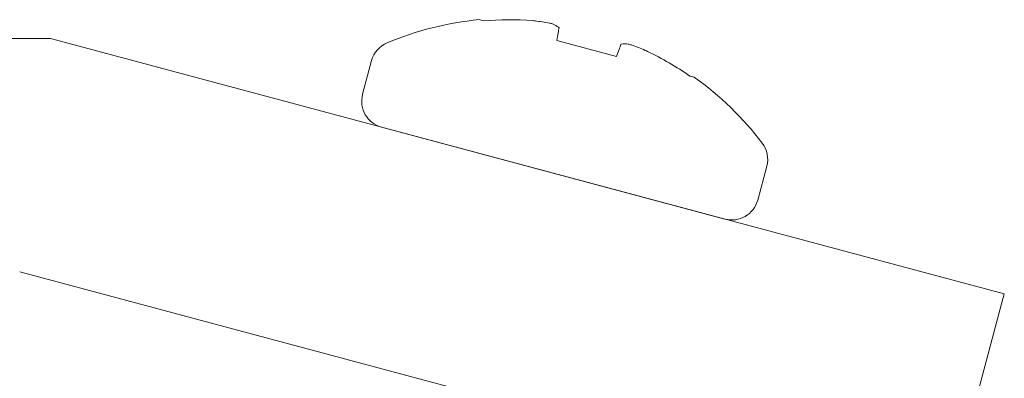
# Model space of a CAD drawing. Extents: x -54 to 75, y -9 to 42.
# Drawn here: x 57 to 58, y 29 to 29 of the extents above; entities that cross this region are included whole.
import ezdxf

# ---------------------------------------------------------------- set-up
doc = ezdxf.new("R2010")
doc.units = 0
doc.header["$MEASUREMENT"] = 0
doc.layers.get('0').update_dxf_attribs({"linetype": 'CONTINUOUS', "lineweight": 13})

msp = doc.modelspace()

# ---------------------------------------------------------------- linework, layer by layer
for p, q in [((57.27486027230221, 29.37226127282412), (57.2771255067312, 29.37165430508816)), ((56.53327587795106, 29.36211365810351), (57.04536648374749, 29.36211365810351)), ((57.04536648374758, 29.36211365810351), (57.55600637657552, 29.22528811119713)), ((57.3164440890118, 29.36111892271856), (57.34842589601059, 29.35254942336076)), ((57.21732954167175, 29.35032826687865), (57.21248352690753, 29.33224269356435)), ((57.3877444782912, 29.3420140409911), (57.39000971272021, 29.3414070732552)), ((57.22266582031045, 29.31460644405291), (57.40638401969608, 29.26537930089262)), ((57.4240202692075, 29.27556159429554), (57.42886628397172, 29.29364716760989)), ((57.52365399593771, 29.10454738291099), (57.02890992154892, 29.23711365810351)), ((57.55600637657552, 29.22528811119713), (57.52365399593771, 29.10454738291099))]:
    msp.add_line(p, q)
at = {"flags": 128}
for points in [[(57.31764657568522, 29.36793857044603), (57.31753385181393, 29.36729928293119), (57.31741029027905, 29.36659852003942), (57.31727592367086, 29.36583650079536), (57.31713081526278, 29.36501354988042), (57.31697502168766, 29.3641299937554), (57.31680859230197, 29.36318612287136), (57.31663159101486, 29.36218229969893), (57.3164440890118, 29.36111892271856)], [(57.34842589601059, 29.35254942336076), (57.34879520300287, 29.35356408584108), (57.34914382697796, 29.35452192285289), (57.34947163034402, 29.35542255370916), (57.34977848721274, 29.3562656325467), (57.35006429510251, 29.3570508831491), (57.35032893982842, 29.35777799447675), (57.35057231384615, 29.35844665371048), (57.35079433586743, 29.35905665487428)]]:
    msp.add_lwpolyline(points, dxfattribs=at)
for centre, radius, start, end in [((57.29126286344295, 29.20317769550132), 0.1698773044329711, 95.54085595435703, 112.7097452794614), ((57.29088069001001, 29.20184300307355), 0.1703674950187112, 85.77538238456805, 94.63100495050126), ((57.28701269405963, 29.22883803837846), 0.1438784671130977, 79.7549495562574, 82.90924238494215), ((57.30167353606854, 29.34403223676028), 0.02887070799227695, 56.92667503423575, 63.78836718124715), ((57.23123880998838, 29.34660128780615), 0.01439993044327976, 112.7097452794614, 165.0000000000008), ((57.35267422710823, 29.33036664278279), 0.02887070799227926, 86.21163281875288, 93.07332496576421), ((57.3077737895379, 29.22327511961109), 0.1438784671130818, 67.09075761505942, 70.2450504437426), ((57.29092648913065, 29.20183073123613), 0.1703674950187144, 55.36899504950028, 64.22461761543195), ((57.29126286344295, 29.20317769550132), 0.169877304432971, 37.29025472053902, 54.45914404564447), ((57.22639279544564, 29.32851571531845), 0.01439993044327979, 165.0000000000008, 255), ((57.41495701472513, 29.29737414321204), 0.01439993044327969, 345, 37.29025472053853), ((57.41011100018239, 29.27928857072433), 0.01439993044327979, 255, 345)]:
    msp.add_arc(centre, radius, start, end)
for points in [[(57.30477325739525, 29.37161611620207), (57.30435340417296, 29.37166833933265), (57.30388922863572, 29.37171377765867), (57.30343110437573, 29.37174761229517)], [(57.31764657960378, 29.36793858718778), (57.31766155113609, 29.3680234949668), (57.31758655138794, 29.36812252822307), (57.31742862772814, 29.36822511994143)], [(57.35112635908269, 29.35919584003824), (57.35093829732225, 29.35918595483378), (57.35082382900692, 29.35913768939213), (57.35079434084474, 29.35905667133239)], [(57.36500981607278, 29.355247646225), (57.36459615150731, 29.35544740670025), (57.36417144453721, 29.35564014372421), (57.36378172941554, 29.35580484377767)]]:
    msp.add_open_spline(points, degree=3)
for points, knots in [([(57.31442538286628, 29.36993413917293), (57.31428711479919, 29.37000202689012), (57.3140846105485, 29.37007473172116), (57.31383449730289, 29.37014624419482), (57.31358437490788, 29.37021775928463), (57.31327975048156, 29.37029005070588), (57.31294591693949, 29.37035712923381), (57.31283497214695, 29.3703794218211), (57.31272021314351, 29.37040128726449), (57.31260271050062, 29.37042252276138)], [0, 0, 0, 0, 2.970074634356424e-05, 2.970074634356424e-05, 2.970074634356424e-05, 5.940296890105441e-05, 5.940296890105441e-05, 5.940296890105441e-05, 6.914909023772746e-05, 6.914909023772746e-05, 6.914909023772746e-05, 6.914909023772746e-05]), ([(57.35640442740823, 29.35868588808887), (57.35606629363877, 29.35880732965962), (57.35574424185628, 29.35891206715525), (57.35546499521129, 29.3589913858998), (57.35518573835113, 29.35907070754593), (57.35494160503232, 29.35912679042383), (57.35475276922271, 29.35915501692643), (57.35469001234818, 29.35916439760001), (57.35463283275438, 29.35917083468712), (57.3545817550426, 29.35917427167732)], [0, 0, 0, 0, 2.970074634356409e-05, 2.970074634356409e-05, 2.970074634356409e-05, 5.940296890105417e-05, 5.940296890105417e-05, 5.940296890105417e-05, 6.914909023772749e-05, 6.914909023772749e-05, 6.914909023772749e-05, 6.914909023772749e-05])]:
    msp.add_open_spline(points, degree=3, knots=knots)

doc.saveas('drawing.dxf')
